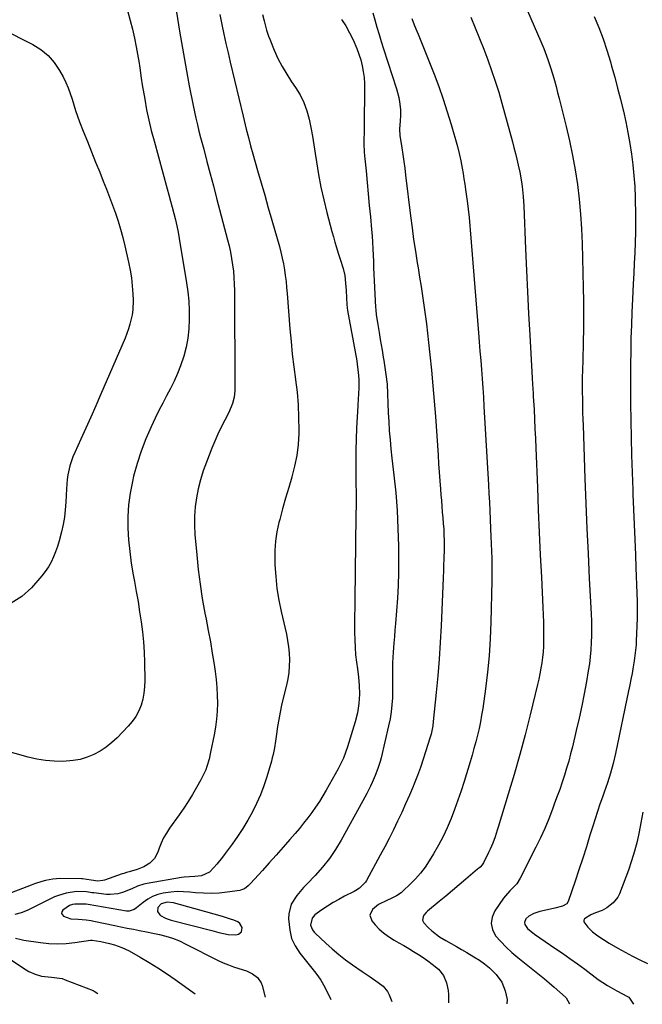
# Model space of a CAD drawing. Units: inches. Extents: x 1936727 to 1942050, y 384825 to 390163.
# Drawn here: x 1937811 to 1938103, y 384873 to 385335 of the extents above; entities that cross this region are included whole.
import ezdxf

# ---------------------------------------------------------------- set-up
doc = ezdxf.new("R2010")
doc.units = ezdxf.units.IN
doc.header["$MEASUREMENT"] = 0
for name, color, linetype in [('1', 7, 'Continuous'), ('7', 7, 'Continuous'), ('8', 7, 'Continuous')]:
    doc.layers.add(name, color=color, linetype=linetype)

msp = doc.modelspace()

# ---------------------------------------------------------------- linework, layer by layer
at = {"layer": '1', "color": 18}
msp.add_polyline3d([(1937914.98, 384907.15, 1866), (1937915.19, 384909.06, 1866), (1937914.06, 384911.03, 1866), (1937913.18, 384911.72, 1866), (1937911.31, 384912.55, 1866), (1937909.71, 384913.09, 1866), (1937906.49, 384914.1, 1866), (1937904.87, 384914.57, 1866), (1937883.13, 384920.72, 1866), (1937880.07, 384921.03, 1866), (1937877.24, 384920.17, 1866), (1937875.78, 384918.45, 1866), (1937875.52, 384916.57, 1866), (1937876.62, 384915.02, 1866), (1937876.92, 384914.82, 1866), (1937879.34, 384913.51, 1866), (1937880.63, 384913.02, 1866), (1937881.94, 384912.61, 1866), (1937901.02, 384907.69, 1866), (1937904.37, 384906.83, 1866), (1937908.68, 384905.78, 1866), (1937912.29, 384905.66, 1866), (1937913.49, 384905.93, 1866), (1937914.98, 384907.15, 1866)], dxfattribs=at)
at = {"layer": '7', "color": 18}
for points in [[(1938043.07, 385352.32, 1858), (1938055.19, 385324.49, 1858), (1938056.57, 385321.19, 1858), (1938057.23, 385319.52, 1858), (1938058.48, 385316.17, 1858), (1938059.61, 385312.78, 1858), (1938060.75, 385308.98, 1858), (1938061.54, 385306.21, 1858), (1938062.31, 385303.44, 1858), (1938063.05, 385300.66, 1858), (1938063.76, 385297.88, 1858), (1938067.04, 385284.68, 1858), (1938068.61, 385277.92, 1858), (1938070.03, 385271.13, 1858), (1938071.23, 385264.3, 1858), (1938072.28, 385257.44, 1858), (1938073.1, 385250.55, 1858), (1938073.78, 385243.65, 1858), (1938074.22, 385236.72, 1858), (1938074.52, 385229.79, 1858), (1938075.05, 385209.2, 1858), (1938075.17, 385202.79, 1858), (1938075.21, 385196.38, 1858), (1938075.16, 385189.97, 1858), (1938075.04, 385183.56, 1858), (1938074.8, 385174.8, 1858), (1938074.7, 385170.74, 1858), (1938074.6, 385166.68, 1858), (1938074.57, 385164.65, 1858), (1938074.56, 385160.59, 1858), (1938074.62, 385156.57, 1858), (1938074.68, 385153.55, 1858), (1938074.75, 385150.53, 1858), (1938074.84, 385147.5, 1858), (1938074.94, 385144.48, 1858), (1938075.85, 385119.59, 1858), (1938076.3, 385107.9, 1858), (1938076.78, 385096.2, 1858), (1938077.31, 385084.5, 1858), (1938077.87, 385072.81, 1858), (1938078.71, 385056.12, 1858), (1938078.83, 385052.77, 1858), (1938078.9, 385049.42, 1858), (1938078.87, 385046.07, 1858), (1938078.79, 385042.72, 1858), (1938078.6, 385039.38, 1858), (1938078.31, 385036.05, 1858), (1938077.89, 385032.73, 1858), (1938077.38, 385029.42, 1858), (1938076.51, 385024.49, 1858), (1938075.45, 385018.73, 1858), (1938074.32, 385012.99, 1858), (1938073.08, 385007.27, 1858), (1938071.78, 385001.56, 1858), (1938069.96, 384993.89, 1858), (1938069.11, 384990.52, 1858), (1938068.21, 384987.16, 1858), (1938067.23, 384983.82, 1858), (1938066.2, 384980.5, 1858), (1938065.11, 384977.2, 1858), (1938063.99, 384973.9, 1858), (1938062.83, 384970.63, 1858), (1938061.64, 384967.36, 1858), (1938060.65, 384964.69, 1858), (1938058.87, 384960.12, 1858), (1938056.99, 384955.6, 1858), (1938054.97, 384951.15, 1858), (1938052.84, 384946.74, 1858), (1938045.53, 384932.19, 1858), (1938043.89, 384929.6, 1858), (1938040.65, 384926.33, 1858), (1938038.59, 384924.04, 1858), (1938037.66, 384922.81, 1858), (1938033.57, 384916.94, 1858), (1938032.3, 384913.97, 1858), (1938031.82, 384911.02, 1858), (1938032.51, 384908.12, 1858), (1938033.99, 384905.25, 1858), (1938036.37, 384902.49, 1858), (1938038.88, 384899.85, 1858), (1938041.55, 384897.38, 1858), (1938044.34, 384895.03, 1858), (1938052.12, 384888.88, 1858), (1938054.48, 384887, 1858), (1938056.83, 384885.1, 1858), (1938059.14, 384883.16, 1858), (1938061.42, 384881.18, 1858), (1938066.66, 384876.53, 1858), (1938067.1, 384876.09, 1858), (1938068.59, 384873.42, 1858)], [(1937883.35, 385345.25, 1872), (1937885.9, 385329.37, 1872), (1937886.77, 385324.07, 1872), (1937887.67, 385318.77, 1872), (1937888.62, 385313.48, 1872), (1937889.59, 385308.19, 1872), (1937890.43, 385303.73, 1872), (1937891.01, 385300.68, 1872), (1937891.61, 385297.64, 1872), (1937892.24, 385294.6, 1872), (1937892.88, 385291.56, 1872), (1937893.55, 385288.53, 1872), (1937894.25, 385285.51, 1872), (1937895, 385282.5, 1872), (1937895.76, 385279.49, 1872), (1937897.2, 385274.03, 1872), (1937898.71, 385268.29, 1872), (1937900.22, 385262.56, 1872), (1937901.73, 385256.83, 1872), (1937903.25, 385251.1, 1872), (1937908.4, 385231.62, 1872), (1937909.12, 385228.69, 1872), (1937909.77, 385225.75, 1872), (1937910.3, 385222.78, 1872), (1937910.77, 385219.8, 1872), (1937911.12, 385216.81, 1872), (1937911.39, 385213.81, 1872), (1937911.54, 385210.8, 1872), (1937911.62, 385207.78, 1872), (1937911.84, 385162.3, 1872), (1937911.8, 385160.78, 1872), (1937911.44, 385157.77, 1872), (1937910.72, 385154.82, 1872), (1937908.99, 385150.61, 1872), (1937907.06, 385146.92, 1872), (1937905.43, 385143.7, 1872), (1937903.87, 385140.45, 1872), (1937902.42, 385137.15, 1872), (1937901.05, 385133.82, 1872), (1937898.45, 385127.24, 1872), (1937896.99, 385123.17, 1872), (1937895.71, 385119.05, 1872), (1937894.68, 385114.86, 1872), (1937893.82, 385110.62, 1872), (1937893.26, 385106.34, 1872), (1937892.92, 385102.05, 1872), (1937892.91, 385097.75, 1872), (1937893.11, 385093.44, 1872), (1937893.93, 385083.85, 1872), (1937894.63, 385076.99, 1872), (1937895.48, 385070.16, 1872), (1937896.55, 385063.35, 1872), (1937897.77, 385056.57, 1872), (1937898.35, 385053.62, 1872), (1937899.36, 385048.32, 1872), (1937900.32, 385043.01, 1872), (1937901.22, 385037.7, 1872), (1937902.08, 385032.37, 1872), (1937902.6, 385029.09, 1872), (1937903.07, 385025.39, 1872), (1937903.42, 385021.69, 1872), (1937903.58, 385017.97, 1872), (1937903.61, 385014.25, 1872), (1937903.44, 385010.52, 1872), (1937903.15, 385006.82, 1872), (1937902.66, 385003.13, 1872), (1937902.05, 384999.45, 1872), (1937900.47, 384991.37, 1872), (1937899.7, 384987.99, 1872), (1937898.72, 384984.67, 1872), (1937898.13, 384983.05, 1872), (1937896.72, 384979.9, 1872), (1937895.91, 384978.37, 1872), (1937893.85, 384974.77, 1872), (1937891.92, 384971.5, 1872), (1937889.92, 384968.27, 1872), (1937887.83, 384965.09, 1872), (1937885.67, 384961.96, 1872), (1937881.18, 384955.64, 1872), (1937879.74, 384953.42, 1872), (1937878.44, 384951.13, 1872), (1937877.34, 384948.74, 1872), (1937876.37, 384946.27, 1872), (1937875.72, 384944.41, 1872), (1937874.22, 384941.55, 1872), (1937871.92, 384939.28, 1872), (1937869.08, 384937.57, 1872), (1937867.56, 384936.92, 1872), (1937865.99, 384936.38, 1872), (1937862.24, 384935.3, 1872), (1937861, 384934.92, 1872), (1937859.76, 384934.51, 1872), (1937858.94, 384934.22, 1872), (1937850.74, 384931.37, 1872), (1937849.97, 384931.15, 1872), (1937847.62, 384930.91, 1872), (1937844.43, 384931.29, 1872), (1937840.44, 384932.01, 1872), (1937840.19, 384932.02, 1872), (1937839.93, 384932.02, 1872), (1937830.03, 384932.05, 1872), (1937826.51, 384931.84, 1872), (1937823.05, 384931.19, 1872), (1937821.34, 384930.72, 1872), (1937817.96, 384929.64, 1872), (1937816.3, 384929.04, 1872), (1937802.97, 384923.89, 1872)], [(1937861.62, 385338.43, 1874), (1937862.77, 385334.37, 1874), (1937863.82, 385330.29, 1874), (1937864.73, 385326.17, 1874), (1937865.54, 385322.04, 1874), (1937866.47, 385316.88, 1874), (1937866.74, 385315.31, 1874), (1937867.24, 385312.14, 1874), (1937867.9, 385307.38, 1874), (1937868.41, 385304.22, 1874), (1937869.56, 385297.48, 1874), (1937870.48, 385292.55, 1874), (1937871.49, 385287.64, 1874), (1937872.66, 385282.76, 1874), (1937873.93, 385277.91, 1874), (1937880.13, 385255.52, 1874), (1937880.93, 385252.62, 1874), (1937881.72, 385249.72, 1874), (1937882.49, 385246.82, 1874), (1937883.26, 385243.92, 1874), (1937883.98, 385241, 1874), (1937884.64, 385238.07, 1874), (1937885.22, 385235.13, 1874), (1937885.75, 385232.17, 1874), (1937889.14, 385211.46, 1874), (1937889.73, 385207.15, 1874), (1937890.17, 385202.82, 1874), (1937890.39, 385198.47, 1874), (1937890.47, 385194.12, 1874), (1937890.24, 385189.76, 1874), (1937889.77, 385185.48, 1874), (1937888.93, 385181.26, 1874), (1937887.84, 385177.07, 1874), (1937886.34, 385172.53, 1874), (1937884.95, 385168.9, 1874), (1937883.35, 385165.36, 1874), (1937881.61, 385161.88, 1874), (1937879.79, 385158.43, 1874), (1937878, 385154.96, 1874), (1937876.26, 385151.47, 1874), (1937874.54, 385147.96, 1874), (1937872.56, 385143.86, 1874), (1937870.08, 385138.22, 1874), (1937867.84, 385132.49, 1874), (1937865.98, 385126.63, 1874), (1937864.37, 385120.68, 1874), (1937863.78, 385118.17, 1874), (1937862.74, 385112.77, 1874), (1937862, 385107.35, 1874), (1937861.71, 385101.88, 1874), (1937861.71, 385096.38, 1874), (1937862.05, 385090.87, 1874), (1937862.55, 385085.39, 1874), (1937863.28, 385079.93, 1874), (1937864.17, 385074.48, 1874), (1937864.76, 385071.32, 1874), (1937865.61, 385066.62, 1874), (1937866.43, 385061.91, 1874), (1937867.2, 385057.19, 1874), (1937867.95, 385052.47, 1874), (1937868.57, 385047.73, 1874), (1937869.06, 385042.99, 1874), (1937869.35, 385038.23, 1874), (1937869.51, 385033.46, 1874), (1937869.61, 385024.9, 1874), (1937869.5, 385021.96, 1874), (1937869.2, 385019.05, 1874), (1937868.62, 385016.19, 1874), (1937867.85, 385013.36, 1874), (1937866.75, 385010.65, 1874), (1937865.42, 385008.09, 1874), (1937863.76, 385005.73, 1874), (1937861.87, 385003.5, 1874), (1937856.59, 384998.09, 1874), (1937854.1, 384995.8, 1874), (1937851.48, 384993.69, 1874), (1937848.65, 384991.86, 1874), (1937845.68, 384990.23, 1874), (1937842.56, 384988.95, 1874), (1937839.37, 384987.95, 1874), (1937836.08, 384987.37, 1874), (1937831.26, 384987.02, 1874), (1937827.14, 384987.1, 1874), (1937823.04, 384987.41, 1874), (1937819, 384988.08, 1874), (1937814.98, 384989, 1874), (1937797.59, 384993.77, 1874)], [(1937924.69, 385337.12, 1868), (1937925.5, 385334.22, 1868), (1937926.64, 385329.85, 1868), (1937927.57, 385327, 1868), (1937928.12, 385325.59, 1868), (1937930.25, 385320.51, 1868), (1937932.01, 385316.64, 1868), (1937933.93, 385312.86, 1868), (1937936.08, 385309.21, 1868), (1937938.39, 385305.64, 1868), (1937940.28, 385302.92, 1868), (1937942.38, 385299.46, 1868), (1937944.18, 385295.87, 1868), (1937945.54, 385292.1, 1868), (1937946.6, 385288.19, 1868), (1937947.4, 385284.18, 1868), (1937948.15, 385280.17, 1868), (1937948.83, 385276.14, 1868), (1937949.46, 385272.1, 1868), (1937950.03, 385268.17, 1868), (1937951.02, 385262.19, 1868), (1937952.14, 385256.23, 1868), (1937953.45, 385250.31, 1868), (1937954.9, 385244.42, 1868), (1937957.26, 385235.49, 1868), (1937957.96, 385232.94, 1868), (1937958.69, 385230.41, 1868), (1937959.46, 385227.88, 1868), (1937960.26, 385225.37, 1868), (1937961.2, 385222.52, 1868), (1937962.62, 385218.17, 1868), (1937963.38, 385214.84, 1868), (1937963.71, 385211.3, 1868), (1937963.95, 385207.8, 1868), (1937964.12, 385204.29, 1868), (1937964.24, 385201.16, 1868), (1937964.41, 385199.61, 1868), (1937964.6, 385198.46, 1868), (1937968.88, 385174.83, 1868), (1937969.17, 385173.08, 1868), (1937969.62, 385169.57, 1868), (1937969.89, 385166.02, 1868), (1937969.92, 385162.5, 1868), (1937969.74, 385158.98, 1868), (1937969.63, 385157.22, 1868), (1937969.43, 385153.7, 1868), (1937968.85, 385143.19, 1868), (1937968.62, 385138.08, 1868), (1937968.47, 385132.98, 1868), (1937968.44, 385127.87, 1868), (1937968.48, 385122.76, 1868), (1937968.56, 385117.65, 1868), (1937968.6, 385112.54, 1868), (1937968.59, 385107.42, 1868), (1937968.55, 385102.31, 1868), (1937968, 385062.79, 1868), (1937967.95, 385059.06, 1868), (1937967.92, 385055.33, 1868), (1937967.89, 385051.61, 1868), (1937967.88, 385047.43, 1868), (1937967.94, 385043.93, 1868), (1937968.1, 385040.44, 1868), (1937968.4, 385036.95, 1868), (1937968.79, 385033.48, 1868), (1937969.2, 385030.48, 1868), (1937969.69, 385026.53, 1868), (1937970.1, 385022.57, 1868), (1937970.26, 385018.6, 1868), (1937969.94, 385014.2, 1868), (1937969.21, 385009.84, 1868), (1937968.12, 385005.56, 1868), (1937964.54, 384993.77, 1868), (1937963.65, 384991.14, 1868), (1937962.65, 384988.56, 1868), (1937961.49, 384986.05, 1868), (1937960.22, 384983.58, 1868), (1937954.63, 384973.57, 1868), (1937953.05, 384970.85, 1868), (1937951.4, 384968.19, 1868), (1937949.66, 384965.58, 1868), (1937947.84, 384963.02, 1868), (1937945.95, 384960.52, 1868), (1937944.02, 384958.04, 1868), (1937942.03, 384955.61, 1868), (1937940, 384953.22, 1868), (1937937.59, 384950.44, 1868), (1937934.39, 384946.76, 1868), (1937931.17, 384943.1, 1868), (1937927.94, 384939.46, 1868), (1937924.69, 384935.83, 1868), (1937919.21, 384929.73, 1868), (1937918.11, 384928.64, 1868), (1937916.25, 384927.28, 1868), (1937914.85, 384926.72, 1868), (1937914.11, 384926.55, 1868), (1937908.22, 384925.69, 1868), (1937904.51, 384925.3, 1868), (1937900.79, 384925.09, 1868), (1937897.07, 384925.17, 1868), (1937893.34, 384925.44, 1868), (1937890.68, 384925.73, 1868), (1937887.72, 384925.93, 1868), (1937884.76, 384925.96, 1868), (1937881.81, 384925.73, 1868), (1937878.25, 384925.22, 1868), (1937875.7, 384924.56, 1868), (1937873.27, 384923.65, 1868), (1937871, 384922.38, 1868), (1937868.84, 384920.87, 1868), (1937865.71, 384918.29, 1868), (1937864.65, 384917.57, 1868), (1937862.23, 384916.8, 1868), (1937861.6, 384916.8, 1868), (1937860.96, 384916.86, 1868), (1937843.09, 384919.98, 1868), (1937842.18, 384920.1, 1868), (1937841.27, 384920.13, 1868), (1937836.86, 384920.03, 1868), (1937835.8, 384919.91, 1868), (1937834.28, 384919.49, 1868), (1937831.23, 384917.25, 1868), (1937830.75, 384916.5, 1868), (1937830.57, 384915.77, 1868), (1937831.45, 384914.4, 1868), (1937834.89, 384913.22, 1868), (1937838.41, 384913.06, 1868), (1937842.06, 384912.72, 1868), (1937844.48, 384912.34, 1868), (1937845.68, 384912.11, 1868), (1937855.51, 384910.08, 1868), (1937858.43, 384909.48, 1868), (1937861.34, 384908.89, 1868), (1937864.26, 384908.3, 1868), (1937867.17, 384907.72, 1868), (1937870.45, 384907.07, 1868), (1937873.44, 384906.47, 1868), (1937876.43, 384905.85, 1868), (1937879.39, 384905.13, 1868), (1937882.64, 384904.08, 1868), (1937885.81, 384902.83, 1868), (1937888.89, 384901.39, 1868), (1937903.96, 384893.72, 1868), (1937906.34, 384892.6, 1868), (1937908.76, 384891.57, 1868), (1937911.23, 384890.68, 1868), (1937913.74, 384889.88, 1868), (1937917.29, 384888.79, 1868), (1937920.03, 384887.47, 1868), (1937922.44, 384885.65, 1868), (1937924.08, 384883.26, 1868), (1937924.61, 384881.86, 1868), (1937925.99, 384876.42, 1868)], [(1937976.47, 385337.91, 1864), (1937977.39, 385334.66, 1864), (1937978.38, 385331.26, 1864), (1937979.39, 385327.88, 1864), (1937980.43, 385324.5, 1864), (1937981.51, 385321.14, 1864), (1937987.6, 385302.35, 1864), (1937988.67, 385298.28, 1864), (1937989.02, 385296.21, 1864), (1937989.4, 385292.72, 1864), (1937989.49, 385289.92, 1864), (1937989.25, 385287.12, 1864), (1937988.89, 385283.52, 1864), (1937989.06, 385280.34, 1864), (1937989.18, 385279.54, 1864), (1937989.99, 385274.72, 1864), (1937990.5, 385271.51, 1864), (1937990.99, 385268.3, 1864), (1937991.42, 385265.09, 1864), (1937991.83, 385261.86, 1864), (1937994.13, 385242.77, 1864), (1937994.83, 385237.24, 1864), (1937995.57, 385231.72, 1864), (1937996.39, 385226.21, 1864), (1937997.25, 385220.71, 1864), (1937997.63, 385218.43, 1864), (1937998.33, 385214.07, 1864), (1937999.02, 385209.7, 1864), (1937999.7, 385205.34, 1864), (1938000.36, 385200.97, 1864), (1938000.99, 385196.6, 1864), (1938001.58, 385192.22, 1864), (1938002.11, 385187.84, 1864), (1938002.61, 385183.45, 1864), (1938003.23, 385177.67, 1864), (1938003.96, 385170.42, 1864), (1938004.63, 385163.17, 1864), (1938005.23, 385155.91, 1864), (1938005.76, 385148.64, 1864), (1938006.99, 385130.52, 1864), (1938007.27, 385126.54, 1864), (1938007.55, 385122.55, 1864), (1938007.84, 385118.56, 1864), (1938008.14, 385114.58, 1864), (1938008.34, 385111.96, 1864), (1938008.55, 385109.29, 1864), (1938008.77, 385106.61, 1864), (1938009.01, 385103.94, 1864), (1938009.26, 385101.27, 1864), (1938009.48, 385098.59, 1864), (1938009.65, 385095.91, 1864), (1938009.76, 385093.23, 1864), (1938009.81, 385090.55, 1864), (1938009.82, 385086.13, 1864), (1938009.75, 385082.34, 1864), (1938009.6, 385078.55, 1864), (1938009.51, 385076.66, 1864), (1938009.36, 385072.87, 1864), (1938008.45, 385050.54, 1864), (1938008.05, 385042.71, 1864), (1938007.56, 385034.89, 1864), (1938006.92, 385027.08, 1864), (1938006.18, 385019.28, 1864), (1938004.76, 385005.67, 1864), (1938004.51, 385003.7, 1864), (1938003.73, 384999.8, 1864), (1938003.47, 384998.84, 1864), (1938003.19, 384997.89, 1864), (1938001.36, 384991.96, 1864), (1938000.1, 384988.07, 1864), (1937998.77, 384984.2, 1864), (1937997.34, 384980.37, 1864), (1937995.84, 384976.56, 1864), (1937995.33, 384975.31, 1864), (1937993.6, 384971.18, 1864), (1937991.82, 384967.07, 1864), (1937989.98, 384962.99, 1864), (1937988.08, 384958.94, 1864), (1937986.12, 384954.91, 1864), (1937984.12, 384950.91, 1864), (1937982.05, 384946.94, 1864), (1937979.95, 384942.98, 1864), (1937973.53, 384931.18, 1864), (1937973, 384930.34, 1864), (1937970.21, 384927.54, 1864), (1937968.53, 384926.46, 1864), (1937967.65, 384925.98, 1864), (1937963.25, 384923.78, 1864), (1937960.51, 384922.33, 1864), (1937957.81, 384920.79, 1864), (1937955.2, 384919.14, 1864), (1937952.63, 384917.4, 1864), (1937949.31, 384915.03, 1864), (1937947.96, 384913.56, 1864), (1937947.25, 384910.21, 1864), (1937948.19, 384907.96, 1864), (1937949.01, 384906.98, 1864), (1937949.46, 384906.52, 1864), (1937954.4, 384901.8, 1864), (1937957.4, 384899.08, 1864), (1937960.48, 384896.46, 1864), (1937963.68, 384893.99, 1864), (1937966.97, 384891.62, 1864), (1937971.45, 384888.57, 1864), (1937975.22, 384885.98, 1864), (1937978.98, 384883.37, 1864), (1937981.23, 384881.63, 1864), (1937983.27, 384879.1, 1864), (1937984.03, 384877.63, 1864), (1937985.33, 384874.51, 1864)], [(1938080.15, 385336.28, 1856), (1938082.3, 385331.05, 1856), (1938084.31, 385325.76, 1856), (1938086.11, 385320.4, 1856), (1938087.77, 385315, 1856), (1938088.34, 385313, 1856), (1938089.78, 385307.84, 1856), (1938091.16, 385302.67, 1856), (1938092.47, 385297.48, 1856), (1938093.73, 385292.28, 1856), (1938093.84, 385291.8, 1856), (1938094.93, 385286.81, 1856), (1938095.94, 385281.81, 1856), (1938096.82, 385276.78, 1856), (1938097.61, 385271.74, 1856), (1938098.25, 385266.67, 1856), (1938098.77, 385261.6, 1856), (1938099.13, 385256.51, 1856), (1938099.38, 385251.41, 1856), (1938099.44, 385249.57, 1856), (1938099.54, 385244.75, 1856), (1938099.57, 385239.92, 1856), (1938099.5, 385235.1, 1856), (1938099.37, 385230.28, 1856), (1938099.17, 385225.45, 1856), (1938098.96, 385220.63, 1856), (1938098.73, 385215.81, 1856), (1938098.49, 385210.99, 1856), (1938098.11, 385203.78, 1856), (1938097.83, 385197.67, 1856), (1938097.58, 385191.57, 1856), (1938097.4, 385185.45, 1856), (1938097.26, 385179.34, 1856), (1938097.19, 385173.23, 1856), (1938097.15, 385167.11, 1856), (1938097.17, 385161, 1856), (1938097.24, 385154.89, 1856), (1938097.36, 385146.89, 1856), (1938097.51, 385138.74, 1856), (1938097.7, 385130.59, 1856), (1938097.94, 385122.44, 1856), (1938098.2, 385114.3, 1856), (1938098.28, 385112.09, 1856), (1938098.55, 385105.05, 1856), (1938098.83, 385098.01, 1856), (1938099.13, 385090.97, 1856), (1938099.45, 385083.93, 1856), (1938099.74, 385077.73, 1856), (1938099.9, 385073.79, 1856), (1938100.05, 385069.86, 1856), (1938100.16, 385065.92, 1856), (1938100.24, 385061.98, 1856), (1938100.26, 385061.31, 1856), (1938100.29, 385057.71, 1856), (1938100.27, 385054.11, 1856), (1938100.18, 385050.51, 1856), (1938100.05, 385046.91, 1856), (1938099.89, 385043.45, 1856), (1938099.77, 385041.59, 1856), (1938099.44, 385037.87, 1856), (1938098.95, 385034.17, 1856), (1938098.34, 385030.48, 1856), (1938097.92, 385028.23, 1856), (1938097.52, 385026.18, 1856), (1938096.7, 385022.1, 1856), (1938096.27, 385020.07, 1856), (1938090.09, 384990.7, 1856), (1938089.02, 384986.09, 1856), (1938087.77, 384981.52, 1856), (1938086.37, 384977, 1856), (1938084.83, 384972.52, 1856), (1938084.01, 384970.26, 1856), (1938082.82, 384966.89, 1856), (1938081.67, 384963.51, 1856), (1938080.56, 384960.11, 1856), (1938079.49, 384956.71, 1856), (1938078.19, 384952.45, 1856), (1938076.51, 384947.03, 1856), (1938074.79, 384941.62, 1856), (1938073.02, 384936.23, 1856), (1938071.22, 384930.86, 1856), (1938067.97, 384921.32, 1856), (1938067.37, 384920.28, 1856), (1938065.25, 384919.08, 1856), (1938061.76, 384918.23, 1856), (1938058.24, 384917.43, 1856), (1938054.74, 384916.6, 1856), (1938051.85, 384915.77, 1856), (1938049.52, 384914.41, 1856), (1938048.19, 384913.16, 1856), (1938047.47, 384911.4, 1856), (1938047.64, 384910.51, 1856), (1938048.85, 384908.72, 1856), (1938052.12, 384906.02, 1856), (1938054.68, 384904.27, 1856), (1938057.25, 384902.53, 1856), (1938061.77, 384899.47, 1856), (1938065.3, 384897.05, 1856), (1938068.8, 384894.6, 1856), (1938072.27, 384892.1, 1856), (1938075.72, 384889.56, 1856), (1938082.09, 384884.8, 1856), (1938084.19, 384883.31, 1856), (1938086.36, 384881.94, 1856), (1938088.58, 384880.65, 1856), (1938090.84, 384879.42, 1856), (1938095.77, 384876.83, 1856), (1938096.43, 384876.4, 1856), (1938098.59, 384873.12, 1856)], [(1937961.73, 385334.86, 1866), (1937963.75, 385331.83, 1866), (1937965.54, 385328.65, 1866), (1937967.19, 385325.39, 1866), (1937968.98, 385321.27, 1866), (1937969.96, 385318.63, 1866), (1937970.77, 385315.93, 1866), (1937971.47, 385313.2, 1866), (1937971.98, 385310.43, 1866), (1937972.37, 385307.64, 1866), (1937972.56, 385304.83, 1866), (1937972.62, 385302.02, 1866), (1937972.42, 385285.86, 1866), (1937972.36, 385282.13, 1866), (1937972.29, 385278.41, 1866), (1937972.29, 385276.54, 1866), (1937972.43, 385272.82, 1866), (1937972.58, 385270.97, 1866), (1937973.26, 385263.88, 1866), (1937973.77, 385258.48, 1866), (1937974.29, 385253.07, 1866), (1937974.79, 385247.67, 1866), (1937975.29, 385242.27, 1866), (1937975.82, 385236.36, 1866), (1937976.07, 385233.37, 1866), (1937976.29, 385230.38, 1866), (1937976.45, 385227.38, 1866), (1937976.58, 385224.38, 1866), (1937976.69, 385221.39, 1866), (1937976.82, 385218.39, 1866), (1937976.96, 385215.39, 1866), (1937977.11, 385212.39, 1866), (1937977.77, 385199.94, 1866), (1937977.85, 385198.77, 1866), (1937978.08, 385196.44, 1866), (1937978.76, 385191.8, 1866), (1937979.39, 385188.07, 1866), (1937979.95, 385184.79, 1866), (1937980.79, 385179.88, 1866), (1937981.33, 385176.6, 1866), (1937981.58, 385174.95, 1866), (1937982.58, 385168.33, 1866), (1937983.11, 385163.88, 1866), (1937983.35, 385159.41, 1866), (1937983.48, 385154.92, 1866), (1937983.69, 385150.44, 1866), (1937983.9, 385146.34, 1866), (1937984.17, 385142.05, 1866), (1937984.5, 385137.76, 1866), (1937984.91, 385133.49, 1866), (1937985.38, 385129.22, 1866), (1937986.33, 385121.18, 1866), (1937987.18, 385112.88, 1866), (1937987.84, 385104.57, 1866), (1937988.22, 385096.25, 1866), (1937988.41, 385087.91, 1866), (1937988.45, 385081.6, 1866), (1937988.4, 385075.57, 1866), (1937988.26, 385069.55, 1866), (1937987.95, 385063.54, 1866), (1937987.54, 385057.53, 1866), (1937987.05, 385051.63, 1866), (1937986.8, 385048.57, 1866), (1937986.55, 385045.52, 1866), (1937986.3, 385042.46, 1866), (1937985.95, 385038.16, 1866), (1937985.68, 385033.29, 1866), (1937985.65, 385028.43, 1866), (1937985.7, 385023.55, 1866), (1937985.63, 385018.68, 1866), (1937985.59, 385016.85, 1866), (1937985.4, 385013.52, 1866), (1937985.08, 385010.2, 1866), (1937984.54, 385006.91, 1866), (1937983.86, 385003.64, 1866), (1937980.28, 384988.72, 1866), (1937979.84, 384987.03, 1866), (1937978.78, 384983.69, 1866), (1937977.52, 384980.42, 1866), (1937976.14, 384977.19, 1866), (1937975.29, 384975.33, 1866), (1937973.62, 384971.91, 1866), (1937972.74, 384970.23, 1866), (1937971.84, 384968.56, 1866), (1937961.64, 384950.11, 1866), (1937958.97, 384945.69, 1866), (1937956.08, 384941.44, 1866), (1937952.86, 384937.42, 1866), (1937949.42, 384933.57, 1866), (1937945.62, 384929.64, 1866), (1937943.96, 384927.84, 1866), (1937940.84, 384924.07, 1866), (1937938.23, 384920.03, 1866), (1937937.03, 384915.58, 1866), (1937937, 384913.21, 1866), (1937937.49, 384907.86, 1866), (1937938.32, 384904.02, 1866), (1937940.03, 384900.47, 1866), (1937942.29, 384897.15, 1866), (1937944.74, 384893.96, 1866), (1937949.11, 384888.56, 1866), (1937950.64, 384886.53, 1866), (1937952.07, 384884.43, 1866), (1937953.35, 384882.24, 1866), (1937954.52, 384879.98, 1866), (1937956.72, 384875.36, 1866)], [(1937994.73, 385335.33, 1862), (1937995.89, 385332.37, 1862), (1937997.08, 385329.43, 1862), (1937997.66, 385327.96, 1862), (1938005.12, 385309.2, 1862), (1938007.34, 385303.38, 1862), (1938009.43, 385297.51, 1862), (1938011.35, 385291.59, 1862), (1938013.15, 385285.62, 1862), (1938016.09, 385275.29, 1862), (1938016.94, 385271.95, 1862), (1938017.63, 385268.58, 1862), (1938018.25, 385265.22, 1862), (1938018.71, 385262.7, 1862), (1938019.13, 385260.17, 1862), (1938019.53, 385257.63, 1862), (1938019.9, 385255.09, 1862), (1938020.36, 385251.79, 1862), (1938020.62, 385249.84, 1862), (1938021.1, 385245.95, 1862), (1938021.53, 385242.05, 1862), (1938021.9, 385238.15, 1862), (1938022.06, 385236.19, 1862), (1938025.96, 385187.97, 1862), (1938026.31, 385183.65, 1862), (1938026.65, 385179.34, 1862), (1938026.99, 385175.02, 1862), (1938027.33, 385170.71, 1862), (1938027.65, 385166.39, 1862), (1938027.95, 385162.08, 1862), (1938028.23, 385157.76, 1862), (1938028.49, 385153.44, 1862), (1938030.63, 385116.6, 1862), (1938030.85, 385112.59, 1862), (1938031.06, 385108.57, 1862), (1938031.26, 385104.56, 1862), (1938031.44, 385100.54, 1862), (1938031.64, 385095.97, 1862), (1938031.79, 385092.51, 1862), (1938031.93, 385089.05, 1862), (1938032.06, 385085.59, 1862), (1938032.17, 385082.13, 1862), (1938032.23, 385078.66, 1862), (1938032.22, 385075.2, 1862), (1938032.18, 385071.74, 1862), (1938031.75, 385052.23, 1862), (1938031.44, 385044.4, 1862), (1938030.95, 385036.58, 1862), (1938030.18, 385028.79, 1862), (1938029.23, 385021.01, 1862), (1938027.94, 385011.87, 1862), (1938027.44, 385008.68, 1862), (1938026.88, 385005.52, 1862), (1938026.22, 385002.37, 1862), (1938025.49, 384999.23, 1862), (1938024.69, 384996.11, 1862), (1938023.85, 384993, 1862), (1938022.96, 384989.91, 1862), (1938022.04, 384986.82, 1862), (1938019.2, 384977.61, 1862), (1938017.79, 384973.21, 1862), (1938016.32, 384968.84, 1862), (1938014.76, 384964.49, 1862), (1938013.13, 384960.17, 1862), (1938011.35, 384955.92, 1862), (1938009.41, 384951.75, 1862), (1938007.25, 384947.68, 1862), (1938004.94, 384943.7, 1862), (1938002.88, 384940.35, 1862), (1938000.91, 384937.41, 1862), (1937998.78, 384934.58, 1862), (1937996.44, 384931.94, 1862), (1937993.95, 384929.41, 1862), (1937990.62, 384926.28, 1862), (1937989.66, 384925.45, 1862), (1937987.58, 384924.01, 1862), (1937985.33, 384922.83, 1862), (1937983.02, 384921.76, 1862), (1937979.13, 384919.84, 1862), (1937976.26, 384917.52, 1862), (1937975.04, 384914.92, 1862), (1937975.96, 384912.2, 1862), (1937977.48, 384910.44, 1862), (1937979.42, 384908.42, 1862), (1937981.49, 384906.56, 1862), (1937983.73, 384904.91, 1862), (1937986.41, 384903.25, 1862), (1937988.71, 384901.95, 1862), (1937991.01, 384900.62, 1862), (1937993.28, 384899.28, 1862), (1937995.55, 384897.91, 1862), (1937997.79, 384896.5, 1862), (1938000, 384895.05, 1862), (1938002.16, 384893.53, 1862), (1938004.29, 384891.97, 1862), (1938007.25, 384889.55, 1862), (1938009.52, 384886.66, 1862), (1938011.03, 384883.25, 1862), (1938011.77, 384879.61, 1862), (1938011.88, 384877.74, 1862), (1938011.85, 384873.86, 1862)], [(1937802.62, 385330.47, 1876), (1937817.18, 385323.12, 1876), (1937820.95, 385320.76, 1876), (1937824.35, 385318.01, 1876), (1937827.19, 385314.69, 1876), (1937829.65, 385310.98, 1876), (1937831.31, 385307.9, 1876), (1937832.56, 385305.39, 1876), (1937833.69, 385302.84, 1876), (1937834.65, 385300.21, 1876), (1937835.5, 385297.54, 1876), (1937836.31, 385294.85, 1876), (1937837.16, 385292.18, 1876), (1937838.09, 385289.53, 1876), (1937839.07, 385286.9, 1876), (1937840.8, 385282.47, 1876), (1937842.7, 385277.64, 1876), (1937844.61, 385272.82, 1876), (1937846.55, 385268.01, 1876), (1937848.49, 385263.2, 1876), (1937850.18, 385259.07, 1876), (1937851.66, 385255.35, 1876), (1937853.1, 385251.62, 1876), (1937854.48, 385247.86, 1876), (1937855.82, 385244.09, 1876), (1937857.06, 385240.29, 1876), (1937858.23, 385236.47, 1876), (1937859.27, 385232.61, 1876), (1937860.24, 385228.73, 1876), (1937862.01, 385221.06, 1876), (1937862.75, 385217.38, 1876), (1937863.36, 385213.68, 1876), (1937863.76, 385209.95, 1876), (1937864.03, 385206.2, 1876), (1937864.15, 385203.3, 1876), (1937864.03, 385198.72, 1876), (1937863.71, 385196.45, 1876), (1937862.67, 385191.96, 1876), (1937862, 385189.75, 1876), (1937860.35, 385185.45, 1876), (1937848.86, 385158.88, 1876), (1937846.59, 385153.68, 1876), (1937844.3, 385148.48, 1876), (1937841.98, 385143.29, 1876), (1937839.64, 385138.12, 1876), (1937836.77, 385131.79, 1876), (1937835.92, 385129.76, 1876), (1937834.53, 385125.6, 1876), (1937833.57, 385121.3, 1876), (1937833.23, 385119.12, 1876), (1937832.85, 385114.73, 1876), (1937832.58, 385108.53, 1876), (1937832.32, 385105.02, 1876), (1937831.93, 385101.53, 1876), (1937831.33, 385098.07, 1876), (1937830.6, 385094.62, 1876), (1937829.5, 385090.37, 1876), (1937828.73, 385087.83, 1876), (1937827.84, 385085.33, 1876), (1937826.87, 385082.87, 1876), (1937825.72, 385080.49, 1876), (1937824.44, 385078.19, 1876), (1937822.94, 385076.03, 1876), (1937821.3, 385073.96, 1876), (1937816.45, 385068.39, 1876), (1937811.92, 385064.36, 1876), (1937806.97, 385061.21, 1876)], [(1938103.03, 384963.22, 1854), (1938102.55, 384960.69, 1854), (1938102.07, 384958.16, 1854), (1938101.27, 384954, 1854), (1938100.26, 384949.42, 1854), (1938099.1, 384944.89, 1854), (1938097.72, 384940.42, 1854), (1938096.17, 384935.99, 1854), (1938092.01, 384924.98, 1854), (1938091.23, 384923.37, 1854), (1938089.07, 384920.63, 1854), (1938086.1, 384918.41, 1854), (1938083.85, 384917.16, 1854), (1938080.82, 384915.99, 1854), (1938078.53, 384915.04, 1854), (1938075.66, 384913.26, 1854), (1938075.3, 384912.53, 1854), (1938075.39, 384911.73, 1854), (1938077.12, 384909.32, 1854), (1938079.34, 384907.1, 1854), (1938081.83, 384905.17, 1854), (1938084.47, 384903.43, 1854), (1938087.17, 384901.78, 1854), (1938091.2, 384899.41, 1854), (1938094.61, 384897.49, 1854), (1938098.06, 384895.65, 1854), (1938101.58, 384893.95, 1854), (1938105.15, 384892.33, 1854)], [(1937800.91, 384897.87, 1872), (1937813.98, 384889.31, 1872), (1937815.34, 384888.51, 1872), (1937818.18, 384887.23, 1872), (1937821.21, 384886.38, 1872), (1937825.89, 384885.88, 1872), (1937830.82, 384885.17, 1872), (1937832.37, 384884.66, 1872), (1937845.46, 384879.52, 1872), (1937845.85, 384879.34, 1872), (1937847.68, 384878.23, 1872)]]:
    msp.add_polyline3d(points, dxfattribs=at)
at = {"layer": '8', "color": 18}
for points in [[(1937904.69, 385337.27, 1870), (1937905.72, 385332.46, 1870), (1937906.65, 385328.05, 1870), (1937907.6, 385323.64, 1870), (1937908.6, 385319.25, 1870), (1937909.62, 385314.86, 1870), (1937915.63, 385289.6, 1870), (1937916.12, 385287.53, 1870), (1937917.14, 385283.41, 1870), (1937918.13, 385279.54, 1870), (1937919.15, 385275.69, 1870), (1937920.22, 385271.85, 1870), (1937922.47, 385264.05, 1870), (1937924.14, 385258.24, 1870), (1937925.81, 385252.42, 1870), (1937927.48, 385246.61, 1870), (1937929.15, 385240.79, 1870), (1937932.68, 385228.44, 1870), (1937933.4, 385225.74, 1870), (1937934.04, 385223.02, 1870), (1937934.58, 385220.28, 1870), (1937935.05, 385217.53, 1870), (1937935.44, 385214.75, 1870), (1937935.78, 385211.98, 1870), (1937936.07, 385209.2, 1870), (1937936.32, 385206.41, 1870), (1937937.6, 385189.88, 1870), (1937938.12, 385183.9, 1870), (1937938.72, 385177.94, 1870), (1937939.44, 385171.99, 1870), (1937940.23, 385166.05, 1870), (1937940.24, 385165.97, 1870), (1937940.94, 385160.06, 1870), (1937941.46, 385154.14, 1870), (1937941.69, 385148.21, 1870), (1937941.73, 385142.26, 1870), (1937941.71, 385140.76, 1870), (1937941.41, 385135.59, 1870), (1937940.82, 385130.45, 1870), (1937939.81, 385125.39, 1870), (1937938.52, 385120.37, 1870), (1937938.51, 385120.33, 1870), (1937937.04, 385115.35, 1870), (1937935.59, 385110.37, 1870), (1937934.18, 385105.37, 1870), (1937932.81, 385100.37, 1870), (1937932.43, 385098.98, 1870), (1937931.47, 385094.64, 1870), (1937930.78, 385090.27, 1870), (1937930.49, 385085.86, 1870), (1937930.47, 385081.42, 1870), (1937930.56, 385079.22, 1870), (1937930.94, 385073.67, 1870), (1937931.53, 385068.15, 1870), (1937932.42, 385062.68, 1870), (1937933.51, 385057.23, 1870), (1937935.94, 385046.66, 1870), (1937936.53, 385043.69, 1870), (1937936.99, 385040.7, 1870), (1937937.25, 385037.69, 1870), (1937937.39, 385034.66, 1870), (1937937.31, 385031.64, 1870), (1937937.08, 385028.63, 1870), (1937936.62, 385025.65, 1870), (1937936, 385022.69, 1870), (1937934.5, 385016.66, 1870), (1937933.72, 385013.34, 1870), (1937933.01, 385010.02, 1870), (1937932.39, 385006.67, 1870), (1937931.84, 385003.31, 1870), (1937931.31, 384999.77, 1870), (1937930.83, 384996.57, 1870), (1937930.34, 384993.37, 1870), (1937929.74, 384990.2, 1870), (1937929.35, 384988.63, 1870), (1937928.92, 384987.08, 1870), (1937926.76, 384979.78, 1870), (1937925.36, 384975.54, 1870), (1937923.8, 384971.37, 1870), (1937922, 384967.3, 1870), (1937920.03, 384963.29, 1870), (1937917.86, 384959.39, 1870), (1937915.56, 384955.57, 1870), (1937913.1, 384951.85, 1870), (1937910.52, 384948.2, 1870), (1937907.3, 384943.86, 1870), (1937906.02, 384942.18, 1870), (1937903.37, 384938.9, 1870), (1937902, 384937.29, 1870), (1937899.85, 384935, 1870), (1937896.14, 384933.39, 1870), (1937893.03, 384933.08, 1870), (1937888.12, 384932.8, 1870), (1937886.73, 384932.59, 1870), (1937870.68, 384929.8, 1870), (1937869.17, 384929.47, 1870), (1937866.26, 384928.5, 1870), (1937863.46, 384927.21, 1870), (1937859.14, 384925.53, 1870), (1937856.95, 384924.94, 1870), (1937853.45, 384924.59, 1870), (1937851.68, 384924.68, 1870), (1937845.7, 384925.37, 1870), (1937845.01, 384925.45, 1870), (1937842.28, 384925.8, 1870), (1937837.62, 384925.99, 1870), (1937832.73, 384925.28, 1870), (1937829.1, 384924.19, 1870), (1937827.35, 384923.44, 1870), (1937814.47, 384917.17, 1870), (1937811.69, 384916.04, 1870), (1937808.79, 384915.28, 1870)], [(1938022.43, 385335.97, 1860), (1938024.47, 385331, 1860), (1938026.47, 385326.02, 1860), (1938028.41, 385321.01, 1860), (1938030.31, 385316, 1860), (1938032.12, 385310.94, 1860), (1938033.84, 385305.86, 1860), (1938035.42, 385300.73, 1860), (1938036.91, 385295.58, 1860), (1938041.86, 385277.51, 1860), (1938042.59, 385274.78, 1860), (1938043.3, 385272.05, 1860), (1938043.97, 385269.31, 1860), (1938044.62, 385266.57, 1860), (1938045.33, 385263.31, 1860), (1938046.14, 385258.77, 1860), (1938046.46, 385256.49, 1860), (1938046.94, 385251.91, 1860), (1938047.22, 385247.31, 1860), (1938048.03, 385227.29, 1860), (1938048.46, 385217.2, 1860), (1938048.92, 385207.1, 1860), (1938049.42, 385197.01, 1860), (1938049.96, 385186.92, 1860), (1938050.92, 385169.63, 1860), (1938051.09, 385166.74, 1860), (1938051.29, 385163.85, 1860), (1938051.57, 385159.52, 1860), (1938051.65, 385158.07, 1860), (1938051.98, 385151.92, 1860), (1938052.21, 385147.4, 1860), (1938052.43, 385142.88, 1860), (1938052.63, 385138.36, 1860), (1938052.82, 385133.84, 1860), (1938053.54, 385115.42, 1860), (1938053.97, 385104.89, 1860), (1938054.43, 385094.36, 1860), (1938054.92, 385083.84, 1860), (1938055.43, 385073.31, 1860), (1938056.14, 385059.23, 1860), (1938056.29, 385055.75, 1860), (1938056.39, 385052.26, 1860), (1938056.43, 385048.78, 1860), (1938056.43, 385045.29, 1860), (1938056.42, 385043.47, 1860), (1938056.34, 385040.89, 1860), (1938056.2, 385038.33, 1860), (1938055.95, 385035.77, 1860), (1938055.63, 385033.21, 1860), (1938055.22, 385030.67, 1860), (1938054.76, 385028.14, 1860), (1938054.24, 385025.62, 1860), (1938053.66, 385023.11, 1860), (1938050.19, 385008.88, 1860), (1938047.81, 384999.52, 1860), (1938045.33, 384990.2, 1860), (1938042.68, 384980.91, 1860), (1938039.92, 384971.66, 1860), (1938035.17, 384956.24, 1860), (1938034.69, 384954.73, 1860), (1938033.7, 384951.71, 1860), (1938032.64, 384948.72, 1860), (1938031.41, 384945.8, 1860), (1938030.72, 384944.37, 1860), (1938028.24, 384939.43, 1860), (1938027.71, 384938.56, 1860), (1938026.67, 384937.44, 1860), (1938025.9, 384936.75, 1860), (1938025.51, 384936.42, 1860), (1938020.03, 384931.8, 1860), (1938016.89, 384929.16, 1860), (1938013.75, 384926.53, 1860), (1938010.6, 384923.9, 1860), (1938007.46, 384921.27, 1860), (1938002.11, 384916.79, 1860), (1938001.48, 384916.2, 1860), (1938000.42, 384914.85, 1860), (1937999.99, 384914.1, 1860), (1937999.76, 384912.62, 1860), (1938000.42, 384911.27, 1860), (1938002.42, 384909.14, 1860), (1938004.09, 384907.53, 1860), (1938007.73, 384904.71, 1860), (1938010.61, 384902.99, 1860), (1938013.1, 384901.6, 1860), (1938015.58, 384900.2, 1860), (1938018.06, 384898.78, 1860), (1938020.53, 384897.36, 1860), (1938023.85, 384895.44, 1860), (1938026.38, 384893.83, 1860), (1938028.81, 384892.1, 1860), (1938031.09, 384890.17, 1860), (1938034.3, 384887.07, 1860), (1938036.92, 384883.52, 1860), (1938038.46, 384879.38, 1860), (1938039.32, 384875.32, 1860), (1938039.22, 384873.4, 1860)], [(1937809.05, 384904.12, 1870), (1937811.67, 384903.48, 1870), (1937812.99, 384903.24, 1870), (1937820.69, 384902.08, 1870), (1937824.72, 384901.66, 1870), (1937828.75, 384901.47, 1870), (1937832.79, 384901.64, 1870), (1937836.82, 384902.05, 1870), (1937844.2, 384903.12, 1870), (1937844.89, 384903.19, 1870), (1937848.99, 384902.64, 1870), (1937853.05, 384901.7, 1870), (1937855.36, 384901.06, 1870), (1937858.91, 384899.82, 1870), (1937862.29, 384898.17, 1870), (1937867.45, 384895.25, 1870), (1937871.63, 384892.79, 1870), (1937875.76, 384890.24, 1870), (1937879.8, 384887.56, 1870), (1937883.78, 384884.78, 1870), (1937893.24, 384877.96, 1870)]]:
    msp.add_polyline3d(points, dxfattribs=at)

doc.saveas('drawing.dxf')
